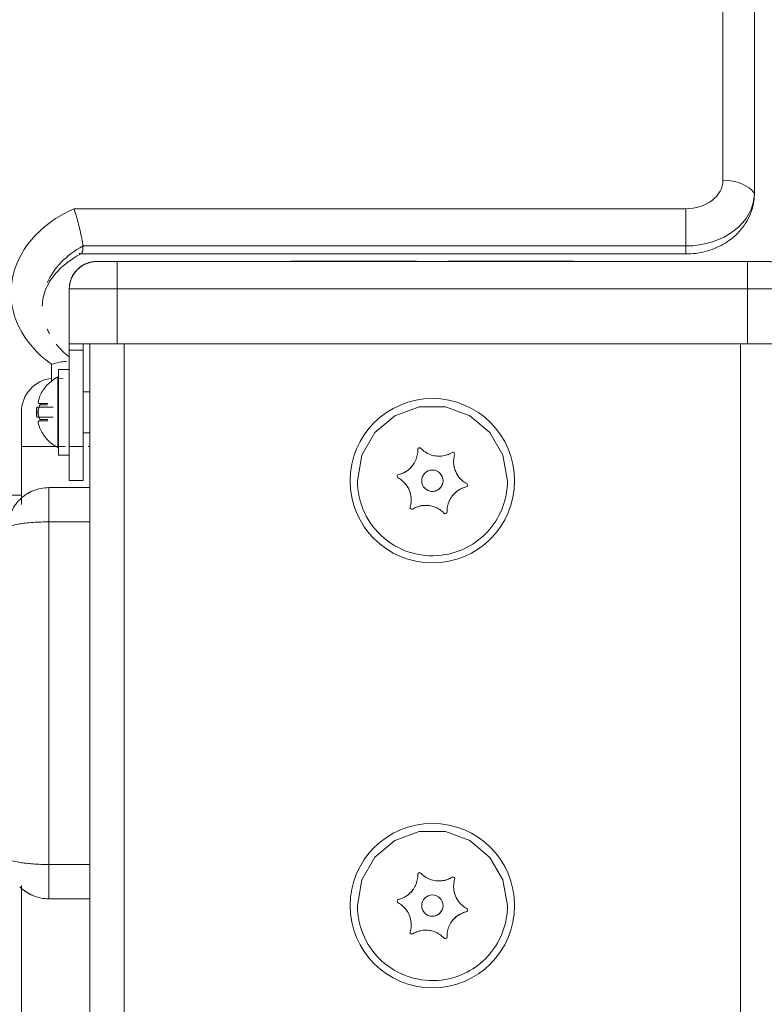
# Model space of a CAD drawing. Units: inches. Extents: x 13 to 10990, y 8 to 7771.
# Drawn here: x 6905 to 7013, y 4746 to 4889 of the extents above; entities that cross this region are included whole.
import ezdxf

# ---------------------------------------------------------------- set-up
doc = ezdxf.new("R2010")
doc.units = ezdxf.units.IN
doc.header["$MEASUREMENT"] = 0
doc.layers.add('7_dwg', color=7, linetype='Continuous', lineweight=9)

# ---------------------------------------------------------------- blocks, each defined once
blk = doc.blocks.new('7_dwg_chup1-667932-East')
at = {"lineweight": 9}
for p, q in [((-8615.37, 2170.04), (-8616.25, 2170.04)), ((-8616.25, 2170.04), (-8613.25, 2170.04)), ((-8521.25, 2170.04), (-8613.25, 2170.04)), ((-8613.25, 2170.04), (-8521.25, 2170.04)), ((-8613.25, 2166.04), (-8613.25, 2170.04)), ((-8586.04, 2170.09), (-8586.87, 2170.09)), ((-8586.87, 2170.09), (-8582.78, 2170.09)), ((-8582.91, 2170.09), (-8586.04, 2170.09)), ((-8583.39, 2170.09), (-8582.91, 2170.09)), ((-8577.47, 2170.09), (-8583.39, 2170.09)), ((-8582.91, 2170.09), (-8577.47, 2170.09)), ((-8576.28, 2170.09), (-8582.91, 2170.09)), ((-8582.78, 2170.09), (-8571.98, 2170.09)), ((-8573.55, 2170.09), (-8580.84, 2170.09)), ((-8574.58, 2170.09), (-8580.84, 2170.09)), ((-8580.84, 2170.09), (-8573.55, 2170.09)), ((-8573.32, 2170.09), (-8576.28, 2170.09)), ((-8572.82, 2170.09), (-8574.58, 2170.09)), ((-8573.55, 2170.09), (-8573.32, 2170.09)), ((-8569.67, 2170.09), (-8572.82, 2170.09)), ((-8571.98, 2170.09), (-8569.67, 2170.09)), ((-8521.25, 2170.04), (-8518.25, 2170.04)), ((-8521.25, 2166.04), (-8521.25, 2170.04)), ((-8518.25, 2170.04), (-8519.13, 2170.04)), ((-8620.25, 2166.04), (-8620.25, 2158.04)), ((-8620.25, 2166.04), (-8613.25, 2166.04)), ((-8620.25, 2158.04), (-8620.25, 2166.04)), ((-8613.25, 2166.04), (-8521.25, 2166.04)), ((-8613.25, 2158.04), (-8613.25, 2166.04)), ((-8521.25, 2166.04), (-8514.25, 2166.04)), ((-8521.25, 2158.04), (-8521.25, 2166.04)), ((-8514.25, 2158.04), (-8514.25, 2166.04)), ((-8514.25, 2158.04), (-8514.25, 2166.04)), ((-8620.25, 2158.04), (-8620.25, 2157.8)), ((-8620.25, 2157.11), (-8620.25, 2158.04)), ((-8620.25, 2158.04), (-8613.25, 2158.04)), ((-8620.25, 2143.04), (-8620.25, 2157.11)), ((-8620.25, 2157.11), (-8618.25, 2157.11)), ((-8618.25, 2157.11), (-8618.25, 2158.04)), ((-8618.25, 2158.04), (-8618.25, 2157.8)), ((-8618.25, 2143.04), (-8618.25, 2157.11)), ((-8613.25, 2158.04), (-8521.25, 2158.04)), ((-8521.25, 2158.04), (-8514.25, 2158.04)), ((-8618.25, 2143.04), (-8620.25, 2143.04)), ((-8620.25, 2143.04), (-8620.25, 2138.06)), ((-8618.25, 2138.06), (-8618.25, 2143.04)), ((-8620.25, 2138.06), (-8618.25, 2138.06))]:
    blk.add_line(p, q, dxfattribs=at)
at = {"lineweight": 9, "flags": 128}
for points in [[(-8618.92, 2169.02), (-8618.8, 2169.12), (-8618.67, 2169.22), (-8618.54, 2169.32), (-8618.41, 2169.41), (-8618.27, 2169.49), (-8618.13, 2169.57), (-8617.99, 2169.64), (-8617.85, 2169.71), (-8617.7, 2169.77), (-8617.55, 2169.82), (-8617.39, 2169.87), (-8617.24, 2169.92), (-8617.08, 2169.95), (-8616.93, 2169.98), (-8616.77, 2170.01), (-8616.61, 2170.03), (-8616.45, 2170.04), (-8616.29, 2170.04), (-8616.25, 2170.04)], [(-8616.25, 2170.04), (-8616.25, 2170.04), (-8616.24, 2170.04), (-8616.23, 2170.04), (-8616.21, 2170.04), (-8616.19, 2170.04), (-8616.16, 2170.04), (-8616.13, 2170.04), (-8616.1, 2170.04), (-8616.06, 2170.04), (-8616.01, 2170.04), (-8615.96, 2170.04), (-8615.91, 2170.04), (-8615.85, 2170.04), (-8615.79, 2170.04), (-8615.72, 2170.04), (-8615.65, 2170.04)], [(-8613.25, 2170.04), (-8613.37, 2170.04), (-8613.49, 2170.04), (-8613.61, 2170.04), (-8613.73, 2170.04), (-8613.84, 2170.04), (-8613.96, 2170.04), (-8614.08, 2170.04), (-8614.19, 2170.04), (-8614.3, 2170.04), (-8614.42, 2170.04), (-8614.53, 2170.04), (-8614.63, 2170.04), (-8614.74, 2170.04), (-8614.84, 2170.04), (-8614.94, 2170.04), (-8615.04, 2170.04), (-8615.13, 2170.04), (-8615.23, 2170.04), (-8615.31, 2170.04), (-8615.4, 2170.04), (-8615.48, 2170.04), (-8615.56, 2170.04), (-8615.63, 2170.04), (-8615.71, 2170.04), (-8615.77, 2170.04), (-8615.84, 2170.04), (-8615.89, 2170.04), (-8615.95, 2170.04), (-8616, 2170.04), (-8616.04, 2170.04), (-8616.09, 2170.04), (-8616.12, 2170.04), (-8616.15, 2170.04), (-8616.18, 2170.04), (-8616.2, 2170.04), (-8616.22, 2170.04), (-8616.24, 2170.04), (-8616.24, 2170.04), (-8616.25, 2170.04)], [(-8611.14, 2170.04), (-8611.01, 2170.04), (-8610.87, 2170.04), (-8610.74, 2170.04), (-8610.6, 2170.04), (-8610.46, 2170.04), (-8610.32, 2170.04), (-8610.17, 2170.04), (-8610.03, 2170.04), (-8609.88, 2170.04), (-8609.73, 2170.04), (-8609.59, 2170.04), (-8609.44, 2170.04), (-8609.29, 2170.04), (-8609.25, 2170.04)], [(-8587.88, 2170.05), (-8587.88, 2170.05), (-8587.87, 2170.06), (-8587.86, 2170.06), (-8587.86, 2170.06), (-8587.85, 2170.07), (-8587.84, 2170.07), (-8587.84, 2170.08), (-8587.83, 2170.08), (-8587.82, 2170.08), (-8587.82, 2170.08), (-8587.81, 2170.09), (-8587.8, 2170.09), (-8587.8, 2170.09), (-8587.79, 2170.09), (-8587.78, 2170.09), (-8587.77, 2170.09), (-8587.77, 2170.09), (-8587.76, 2170.09), (-8587.76, 2170.09)], [(-8586.87, 2170.09), (-8587.01, 2170.09), (-8587.15, 2170.09), (-8587.27, 2170.09), (-8587.37, 2170.09), (-8587.47, 2170.09), (-8587.55, 2170.09), (-8587.62, 2170.09), (-8587.67, 2170.09), (-8587.71, 2170.09), (-8587.74, 2170.09), (-8587.75, 2170.09), (-8587.76, 2170.09)], [(-8587.76, 2170.09), (-8587.75, 2170.09), (-8587.73, 2170.09), (-8587.7, 2170.09), (-8587.65, 2170.09), (-8587.59, 2170.09), (-8587.51, 2170.09), (-8587.42, 2170.09), (-8587.32, 2170.09), (-8587.21, 2170.09), (-8587.08, 2170.09), (-8586.95, 2170.09), (-8586.79, 2170.09), (-8586.63, 2170.09), (-8586.46, 2170.09), (-8586.27, 2170.09), (-8586.07, 2170.09), (-8586.04, 2170.09)], [(-8582.78, 2170.09), (-8583.25, 2170.09), (-8583.7, 2170.09), (-8584.13, 2170.09), (-8584.56, 2170.09), (-8584.96, 2170.09), (-8585.35, 2170.09), (-8585.73, 2170.09), (-8586.09, 2170.09), (-8586.42, 2170.09), (-8586.74, 2170.09), (-8586.87, 2170.09)], [(-8586.04, 2170.09), (-8585.83, 2170.09), (-8585.6, 2170.09), (-8585.37, 2170.09), (-8585.12, 2170.09), (-8584.87, 2170.09), (-8584.61, 2170.09), (-8584.34, 2170.09), (-8584.06, 2170.09), (-8583.78, 2170.09), (-8583.49, 2170.09), (-8583.2, 2170.09), (-8582.91, 2170.09)], [(-8582.91, 2170.09), (-8582.54, 2170.09), (-8582.17, 2170.09), (-8581.79, 2170.09), (-8581.41, 2170.09), (-8581.02, 2170.09), (-8580.64, 2170.09), (-8580.25, 2170.09), (-8579.86, 2170.09), (-8579.47, 2170.09), (-8579.08, 2170.09), (-8578.7, 2170.09), (-8578.31, 2170.09), (-8577.93, 2170.09), (-8577.55, 2170.09), (-8577.17, 2170.09), (-8576.8, 2170.09), (-8576.43, 2170.09), (-8576.28, 2170.09)], [(-8571.98, 2170.09), (-8572.18, 2170.09), (-8572.39, 2170.09), (-8572.61, 2170.09), (-8572.84, 2170.09), (-8573.07, 2170.09), (-8573.32, 2170.09), (-8573.58, 2170.09), (-8573.84, 2170.09), (-8574.11, 2170.09), (-8574.39, 2170.09), (-8574.67, 2170.09), (-8574.97, 2170.09), (-8575.26, 2170.09), (-8575.57, 2170.09), (-8575.88, 2170.09), (-8576.19, 2170.09), (-8576.51, 2170.09), (-8576.83, 2170.09), (-8577.15, 2170.09), (-8577.47, 2170.09), (-8577.8, 2170.09), (-8578.13, 2170.09), (-8578.46, 2170.09), (-8578.79, 2170.09), (-8579.12, 2170.09), (-8579.45, 2170.09), (-8579.78, 2170.09), (-8580.11, 2170.09), (-8580.43, 2170.09), (-8580.75, 2170.09), (-8581.07, 2170.09), (-8581.38, 2170.09), (-8581.69, 2170.09), (-8582, 2170.09), (-8582.3, 2170.09), (-8582.59, 2170.09), (-8582.78, 2170.09)], [(-8576.28, 2170.09), (-8576.03, 2170.09), (-8575.79, 2170.09), (-8575.55, 2170.09), (-8575.32, 2170.09), (-8575.09, 2170.09), (-8574.87, 2170.09), (-8574.65, 2170.09), (-8574.44, 2170.09), (-8574.24, 2170.09), (-8574.04, 2170.09), (-8573.85, 2170.09), (-8573.67, 2170.09), (-8573.5, 2170.09), (-8573.33, 2170.09), (-8573.32, 2170.09)], [(-8573.12, 2170.09), (-8573.13, 2170.09), (-8573.13, 2170.09), (-8573.14, 2170.09), (-8573.14, 2170.09), (-8573.15, 2170.09), (-8573.17, 2170.09), (-8573.18, 2170.09), (-8573.2, 2170.09), (-8573.22, 2170.09), (-8573.24, 2170.09), (-8573.26, 2170.09), (-8573.29, 2170.09), (-8573.32, 2170.09), (-8573.35, 2170.09), (-8573.38, 2170.09), (-8573.41, 2170.09), (-8573.45, 2170.09), (-8573.49, 2170.09), (-8573.53, 2170.09), (-8573.55, 2170.09)], [(-8573.32, 2170.09), (-8573.29, 2170.09), (-8573.26, 2170.09), (-8573.24, 2170.09), (-8573.22, 2170.09), (-8573.2, 2170.09), (-8573.18, 2170.09), (-8573.17, 2170.09), (-8573.15, 2170.09), (-8573.14, 2170.09), (-8573.14, 2170.09), (-8573.13, 2170.09), (-8573.13, 2170.09)], [(-8573.12, 2170.09), (-8573.12, 2170.09), (-8573.11, 2170.09), (-8573.1, 2170.09), (-8573.1, 2170.09), (-8573.09, 2170.09), (-8573.08, 2170.09), (-8573.07, 2170.09), (-8573.07, 2170.08), (-8573.06, 2170.08), (-8573.05, 2170.08), (-8573.05, 2170.08), (-8573.04, 2170.07), (-8573.03, 2170.07), (-8573.03, 2170.07), (-8573.02, 2170.06), (-8573.01, 2170.06), (-8573.01, 2170.05), (-8573, 2170.05)], [(-8572.82, 2170.09), (-8572.77, 2170.09), (-8572.71, 2170.09), (-8572.66, 2170.09), (-8572.6, 2170.09), (-8572.54, 2170.09), (-8572.48, 2170.09), (-8572.42, 2170.09), (-8572.36, 2170.09), (-8572.29, 2170.09), (-8572.22, 2170.09), (-8572.16, 2170.09), (-8572.09, 2170.09), (-8572.02, 2170.09), (-8571.95, 2170.09), (-8571.88, 2170.09), (-8571.81, 2170.09), (-8571.73, 2170.09), (-8571.66, 2170.09), (-8571.59, 2170.09), (-8571.52, 2170.09), (-8571.44, 2170.09), (-8571.37, 2170.09), (-8571.3, 2170.09), (-8571.23, 2170.09), (-8571.15, 2170.09), (-8571.08, 2170.09), (-8571.01, 2170.09), (-8570.94, 2170.09), (-8570.87, 2170.09), (-8570.8, 2170.09), (-8570.74, 2170.09), (-8570.67, 2170.09), (-8570.61, 2170.09), (-8570.54, 2170.09), (-8570.48, 2170.09), (-8570.42, 2170.09), (-8570.36, 2170.09), (-8570.31, 2170.09), (-8570.25, 2170.09), (-8570.2, 2170.09), (-8570.15, 2170.09), (-8570.1, 2170.09), (-8570.06, 2170.09), (-8570.01, 2170.09), (-8569.97, 2170.09), (-8569.93, 2170.09), (-8569.9, 2170.09), (-8569.86, 2170.09), (-8569.83, 2170.09), (-8569.8, 2170.09), (-8569.78, 2170.09), (-8569.75, 2170.09), (-8569.73, 2170.09), (-8569.71, 2170.09), (-8569.7, 2170.09), (-8569.69, 2170.09), (-8569.68, 2170.09), (-8569.67, 2170.09), (-8569.67, 2170.09)], [(-8569.67, 2170.09), (-8569.74, 2170.09), (-8569.83, 2170.09), (-8569.93, 2170.09), (-8570.05, 2170.09), (-8570.19, 2170.09), (-8570.35, 2170.09), (-8570.53, 2170.09), (-8570.73, 2170.09), (-8570.94, 2170.09), (-8571.17, 2170.09), (-8571.41, 2170.09), (-8571.68, 2170.09), (-8571.95, 2170.09), (-8571.98, 2170.09)], [(-8569.67, 2170.09), (-8569.66, 2170.09), (-8569.65, 2170.09), (-8569.65, 2170.09), (-8569.64, 2170.09), (-8569.63, 2170.09), (-8569.62, 2170.09), (-8569.62, 2170.09), (-8569.61, 2170.08), (-8569.6, 2170.08), (-8569.6, 2170.08), (-8569.59, 2170.08), (-8569.58, 2170.07), (-8569.58, 2170.07), (-8569.57, 2170.07), (-8569.56, 2170.06), (-8569.56, 2170.06), (-8569.55, 2170.05), (-8569.54, 2170.05)], [(-8569.67, 2170.09), (-8569.67, 2170.09), (-8569.67, 2170.09)], [(-8525.25, 2170.04), (-8525.1, 2170.04), (-8524.95, 2170.04), (-8524.8, 2170.04), (-8524.65, 2170.04), (-8524.51, 2170.04), (-8524.36, 2170.04), (-8524.22, 2170.04), (-8524.07, 2170.04), (-8523.93, 2170.04), (-8523.79, 2170.04), (-8523.66, 2170.04), (-8523.52, 2170.04), (-8523.39, 2170.04)], [(-8518.25, 2170.04), (-8518.25, 2170.04), (-8518.26, 2170.04), (-8518.27, 2170.04), (-8518.29, 2170.04), (-8518.31, 2170.04), (-8518.33, 2170.04), (-8518.36, 2170.04), (-8518.4, 2170.04), (-8518.44, 2170.04), (-8518.48, 2170.04), (-8518.53, 2170.04), (-8518.59, 2170.04), (-8518.64, 2170.04), (-8518.71, 2170.04), (-8518.77, 2170.04), (-8518.84, 2170.04), (-8518.92, 2170.04), (-8518.99, 2170.04), (-8519.07, 2170.04), (-8519.16, 2170.04), (-8519.25, 2170.04), (-8519.34, 2170.04), (-8519.43, 2170.04), (-8519.53, 2170.04), (-8519.63, 2170.04), (-8519.73, 2170.04), (-8519.83, 2170.04), (-8519.94, 2170.04), (-8520.05, 2170.04), (-8520.16, 2170.04), (-8520.27, 2170.04), (-8520.39, 2170.04), (-8520.5, 2170.04), (-8520.62, 2170.04), (-8520.74, 2170.04), (-8520.86, 2170.04), (-8520.98, 2170.04), (-8521.1, 2170.04), (-8521.22, 2170.04), (-8521.25, 2170.04)], [(-8518.86, 2170.04), (-8518.79, 2170.04), (-8518.72, 2170.04), (-8518.66, 2170.04), (-8518.6, 2170.04), (-8518.55, 2170.04), (-8518.5, 2170.04), (-8518.45, 2170.04), (-8518.41, 2170.04), (-8518.37, 2170.04), (-8518.34, 2170.04), (-8518.31, 2170.04), (-8518.29, 2170.04), (-8518.27, 2170.04), (-8518.26, 2170.04), (-8518.25, 2170.04), (-8518.25, 2170.04)], [(-8518.25, 2170.04), (-8518.09, 2170.04), (-8517.93, 2170.03), (-8517.77, 2170.01), (-8517.61, 2169.99), (-8517.45, 2169.96), (-8517.3, 2169.93), (-8517.14, 2169.89), (-8516.99, 2169.84), (-8516.84, 2169.79), (-8516.69, 2169.73), (-8516.54, 2169.66), (-8516.4, 2169.59), (-8516.26, 2169.51), (-8516.12, 2169.43), (-8515.99, 2169.34), (-8515.86, 2169.25), (-8515.73, 2169.15), (-8515.61, 2169.05)], [(-8620.24, 2166.36), (-8620.22, 2166.52), (-8620.2, 2166.68), (-8620.17, 2166.84), (-8620.13, 2166.99), (-8620.09, 2167.15), (-8620.04, 2167.3), (-8619.99, 2167.45), (-8619.93, 2167.6), (-8619.87, 2167.75), (-8619.8, 2167.89), (-8619.72, 2168.03), (-8619.64, 2168.17), (-8619.55, 2168.3), (-8619.46, 2168.43), (-8619.36, 2168.56), (-8619.26, 2168.68)], [(-8515.16, 2168.59), (-8515.07, 2168.46), (-8514.97, 2168.34), (-8514.88, 2168.2), (-8514.8, 2168.07), (-8514.72, 2167.93), (-8514.65, 2167.78), (-8514.58, 2167.64), (-8514.52, 2167.49), (-8514.46, 2167.34), (-8514.42, 2167.19), (-8514.37, 2167.03), (-8514.34, 2166.88), (-8514.31, 2166.72), (-8514.28, 2166.56), (-8514.26, 2166.4)]]:
    blk.add_lwpolyline(points, dxfattribs=at)
at = {"lineweight": 9}
for centre, start, end in [((-8616.25, 2166.04), 90, 180), ((-8616.25, 2166.04), 90, 135), ((-8518.25, 2166.04), 45, 90), ((-8518.25, 2166.04), 0, 90)]:
    blk.add_arc(centre, 4, start, end, dxfattribs=at)
blk.add_ellipse((-8573.55, 2169.91), major_axis=(0, 0.187), ratio=0.708396, start_param=5.497787, end_param=6.283185, dxfattribs=at)
for points in [[(-8586.87, 2170.09), (-8586.91, 2170.09), (-8586.95, 2170.07), (-8586.98, 2170.04)], [(-8586.04, 2170.09), (-8586.08, 2170.09), (-8586.12, 2170.07), (-8586.15, 2170.04)], [(-8583.28, 2170.04), (-8583.31, 2170.07), (-8583.35, 2170.09), (-8583.39, 2170.09)], [(-8582.91, 2170.09), (-8582.93, 2170.09), (-8582.94, 2170.07), (-8582.96, 2170.04)], [(-8582.91, 2170.09), (-8582.9, 2170.09), (-8582.9, 2170.09), (-8582.9, 2170.08)], [(-8582.78, 2170.09), (-8582.81, 2170.09), (-8582.83, 2170.07), (-8582.85, 2170.04)], [(-8580.65, 2170.05), (-8580.71, 2170.08), (-8580.77, 2170.09), (-8580.84, 2170.09)], [(-8577.47, 2170.09), (-8577.53, 2170.09), (-8577.59, 2170.08), (-8577.64, 2170.05)], [(-8576.28, 2170.09), (-8576.27, 2170.09), (-8576.25, 2170.07), (-8576.24, 2170.04)], [(-8574.58, 2170.09), (-8574.62, 2170.09), (-8574.66, 2170.07), (-8574.69, 2170.04)], [(-8573.32, 2170.09), (-8573.28, 2170.09), (-8573.24, 2170.07), (-8573.21, 2170.04)], [(-8572.82, 2170.09), (-8572.86, 2170.09), (-8572.9, 2170.07), (-8572.93, 2170.04)], [(-8571.98, 2170.09), (-8571.94, 2170.09), (-8571.9, 2170.07), (-8571.88, 2170.04)], [(-8569.67, 2170.09), (-8569.62, 2170.09), (-8569.58, 2170.07), (-8569.54, 2170.04)]]:
    blk.add_open_spline(points, degree=3, dxfattribs=at)
blk = doc.blocks.new('7_dwg_chup1-V8-East')
at = {"lineweight": 9}
for p, q in [((-8615.37, 2170.04), (-8616.25, 2170.04)), ((-8616.25, 2170.04), (-8615.37, 2170.04)), ((-8562.51, 2170.09), (-8564.82, 2170.09)), ((-8564.82, 2170.09), (-8561.68, 2170.09)), ((-8551.71, 2170.09), (-8562.51, 2170.09)), ((-8561.68, 2170.09), (-8559.92, 2170.09)), ((-8560.95, 2170.09), (-8561.18, 2170.09)), ((-8561.18, 2170.09), (-8558.21, 2170.09)), ((-8560.95, 2170.09), (-8553.66, 2170.09)), ((-8553.66, 2170.09), (-8560.95, 2170.09)), ((-8559.92, 2170.09), (-8553.66, 2170.09)), ((-8558.21, 2170.09), (-8551.59, 2170.09)), ((-8551.59, 2170.09), (-8557.02, 2170.09)), ((-8557.02, 2170.09), (-8551.11, 2170.09)), ((-8547.63, 2170.09), (-8551.71, 2170.09)), ((-8551.11, 2170.09), (-8551.59, 2170.09)), ((-8551.59, 2170.09), (-8548.45, 2170.09)), ((-8548.45, 2170.09), (-8547.63, 2170.09)), ((-8519.13, 2170.04), (-8518.25, 2170.04)), ((-8518.25, 2170.04), (-8519.13, 2170.04)), ((-8516.25, 2157.11), (-8516.25, 2158.04)), ((-8516.25, 2158.04), (-8516.25, 2157.8)), ((-8514.25, 2157.11), (-8516.25, 2157.11)), ((-8516.25, 2147.13), (-8516.25, 2157.11)), ((-8514.25, 2158.04), (-8514.25, 2157.8)), ((-8514.25, 2157.11), (-8514.25, 2158.04)), ((-8514.25, 2147.13), (-8514.25, 2157.11))]:
    blk.add_line(p, q, dxfattribs=at)
at = {"lineweight": 9, "flags": 128}
for points in [[(-8616.25, 2170.04), (-8616.41, 2170.04), (-8616.57, 2170.03), (-8616.73, 2170.01), (-8616.89, 2169.99), (-8617.04, 2169.96), (-8617.2, 2169.93), (-8617.35, 2169.89), (-8617.51, 2169.84), (-8617.66, 2169.79), (-8617.81, 2169.73), (-8617.95, 2169.66), (-8618.1, 2169.59), (-8618.24, 2169.51), (-8618.37, 2169.43), (-8618.51, 2169.34), (-8618.64, 2169.25), (-8618.76, 2169.15), (-8618.89, 2169.05)], [(-8615.63, 2170.04), (-8615.71, 2170.04), (-8615.77, 2170.04), (-8615.84, 2170.04), (-8615.89, 2170.04), (-8615.95, 2170.04), (-8616, 2170.04), (-8616.04, 2170.04), (-8616.09, 2170.04), (-8616.12, 2170.04), (-8616.15, 2170.04), (-8616.18, 2170.04), (-8616.2, 2170.04), (-8616.22, 2170.04), (-8616.24, 2170.04), (-8616.24, 2170.04), (-8616.25, 2170.04)], [(-8616.25, 2170.04), (-8616.25, 2170.04), (-8616.24, 2170.04), (-8616.23, 2170.04), (-8616.21, 2170.04), (-8616.19, 2170.04), (-8616.16, 2170.04), (-8616.13, 2170.04), (-8616.1, 2170.04), (-8616.06, 2170.04), (-8616.01, 2170.04), (-8615.96, 2170.04), (-8615.91, 2170.04), (-8615.85, 2170.04), (-8615.79, 2170.04), (-8615.72, 2170.04), (-8615.65, 2170.04)], [(-8564.83, 2170.09), (-8564.83, 2170.09), (-8564.84, 2170.09), (-8564.85, 2170.09), (-8564.86, 2170.09), (-8564.86, 2170.09), (-8564.87, 2170.09), (-8564.88, 2170.09), (-8564.89, 2170.08), (-8564.89, 2170.08), (-8564.9, 2170.08), (-8564.91, 2170.08), (-8564.91, 2170.07), (-8564.92, 2170.07), (-8564.93, 2170.07), (-8564.93, 2170.06), (-8564.94, 2170.06), (-8564.95, 2170.05), (-8564.95, 2170.05)], [(-8561.68, 2170.09), (-8561.73, 2170.09), (-8561.78, 2170.09), (-8561.84, 2170.09), (-8561.9, 2170.09), (-8561.95, 2170.09), (-8562.01, 2170.09), (-8562.08, 2170.09), (-8562.14, 2170.09), (-8562.21, 2170.09), (-8562.27, 2170.09), (-8562.34, 2170.09), (-8562.41, 2170.09), (-8562.48, 2170.09), (-8562.55, 2170.09), (-8562.62, 2170.09), (-8562.69, 2170.09), (-8562.76, 2170.09), (-8562.83, 2170.09), (-8562.91, 2170.09), (-8562.98, 2170.09), (-8563.05, 2170.09), (-8563.12, 2170.09), (-8563.2, 2170.09), (-8563.27, 2170.09), (-8563.34, 2170.09), (-8563.41, 2170.09), (-8563.48, 2170.09), (-8563.55, 2170.09), (-8563.62, 2170.09), (-8563.69, 2170.09), (-8563.76, 2170.09), (-8563.82, 2170.09), (-8563.89, 2170.09), (-8563.95, 2170.09), (-8564.01, 2170.09), (-8564.07, 2170.09), (-8564.13, 2170.09), (-8564.19, 2170.09), (-8564.24, 2170.09), (-8564.29, 2170.09), (-8564.34, 2170.09), (-8564.39, 2170.09), (-8564.44, 2170.09), (-8564.48, 2170.09), (-8564.52, 2170.09), (-8564.56, 2170.09), (-8564.6, 2170.09), (-8564.63, 2170.09), (-8564.67, 2170.09), (-8564.69, 2170.09), (-8564.72, 2170.09), (-8564.74, 2170.09), (-8564.76, 2170.09), (-8564.78, 2170.09), (-8564.8, 2170.09), (-8564.81, 2170.09), (-8564.82, 2170.09), (-8564.82, 2170.09), (-8564.83, 2170.09)], [(-8564.83, 2170.09), (-8564.83, 2170.09), (-8564.82, 2170.09)], [(-8564.82, 2170.09), (-8564.76, 2170.09), (-8564.67, 2170.09), (-8564.57, 2170.09), (-8564.44, 2170.09), (-8564.3, 2170.09), (-8564.14, 2170.09), (-8563.96, 2170.09), (-8563.77, 2170.09), (-8563.56, 2170.09), (-8563.33, 2170.09), (-8563.08, 2170.09), (-8562.82, 2170.09), (-8562.54, 2170.09), (-8562.51, 2170.09)], [(-8562.51, 2170.09), (-8562.32, 2170.09), (-8562.11, 2170.09), (-8561.89, 2170.09), (-8561.66, 2170.09), (-8561.42, 2170.09), (-8561.18, 2170.09), (-8560.92, 2170.09), (-8560.66, 2170.09), (-8560.38, 2170.09), (-8560.11, 2170.09), (-8559.82, 2170.09), (-8559.53, 2170.09), (-8559.23, 2170.09), (-8558.93, 2170.09), (-8558.62, 2170.09), (-8558.31, 2170.09), (-8557.99, 2170.09), (-8557.67, 2170.09), (-8557.35, 2170.09), (-8557.02, 2170.09), (-8556.69, 2170.09), (-8556.36, 2170.09), (-8556.03, 2170.09), (-8555.7, 2170.09), (-8555.37, 2170.09), (-8555.04, 2170.09), (-8554.72, 2170.09), (-8554.39, 2170.09), (-8554.07, 2170.09), (-8553.74, 2170.09), (-8553.43, 2170.09), (-8553.11, 2170.09), (-8552.8, 2170.09), (-8552.5, 2170.09), (-8552.2, 2170.09), (-8551.9, 2170.09), (-8551.71, 2170.09)], [(-8561.37, 2170.09), (-8561.38, 2170.09), (-8561.39, 2170.09), (-8561.39, 2170.09), (-8561.4, 2170.09), (-8561.41, 2170.09), (-8561.42, 2170.09), (-8561.42, 2170.09), (-8561.43, 2170.08), (-8561.44, 2170.08), (-8561.44, 2170.08), (-8561.45, 2170.08), (-8561.46, 2170.07), (-8561.46, 2170.07), (-8561.47, 2170.07), (-8561.48, 2170.06), (-8561.48, 2170.06), (-8561.49, 2170.05), (-8561.49, 2170.05)], [(-8561.18, 2170.09), (-8561.21, 2170.09), (-8561.23, 2170.09), (-8561.26, 2170.09), (-8561.28, 2170.09), (-8561.3, 2170.09), (-8561.31, 2170.09), (-8561.33, 2170.09), (-8561.34, 2170.09), (-8561.35, 2170.09), (-8561.36, 2170.09), (-8561.37, 2170.09), (-8561.37, 2170.09)], [(-8561.37, 2170.09), (-8561.37, 2170.09), (-8561.37, 2170.09), (-8561.36, 2170.09), (-8561.35, 2170.09), (-8561.34, 2170.09), (-8561.33, 2170.09), (-8561.31, 2170.09), (-8561.3, 2170.09), (-8561.28, 2170.09), (-8561.26, 2170.09), (-8561.23, 2170.09), (-8561.21, 2170.09), (-8561.18, 2170.09), (-8561.15, 2170.09), (-8561.12, 2170.09), (-8561.08, 2170.09), (-8561.05, 2170.09), (-8561.01, 2170.09), (-8560.97, 2170.09), (-8560.95, 2170.09)], [(-8558.21, 2170.09), (-8558.46, 2170.09), (-8558.7, 2170.09), (-8558.94, 2170.09), (-8559.18, 2170.09), (-8559.41, 2170.09), (-8559.63, 2170.09), (-8559.85, 2170.09), (-8560.06, 2170.09), (-8560.26, 2170.09), (-8560.46, 2170.09), (-8560.65, 2170.09), (-8560.83, 2170.09), (-8561, 2170.09), (-8561.16, 2170.09), (-8561.18, 2170.09)], [(-8551.59, 2170.09), (-8551.95, 2170.09), (-8552.33, 2170.09), (-8552.71, 2170.09), (-8553.09, 2170.09), (-8553.47, 2170.09), (-8553.86, 2170.09), (-8554.25, 2170.09), (-8554.64, 2170.09), (-8555.02, 2170.09), (-8555.41, 2170.09), (-8555.8, 2170.09), (-8556.19, 2170.09), (-8556.57, 2170.09), (-8556.95, 2170.09), (-8557.33, 2170.09), (-8557.7, 2170.09), (-8558.07, 2170.09), (-8558.21, 2170.09)], [(-8551.71, 2170.09), (-8551.25, 2170.09), (-8550.8, 2170.09), (-8550.36, 2170.09), (-8549.94, 2170.09), (-8549.53, 2170.09), (-8549.14, 2170.09), (-8548.77, 2170.09), (-8548.41, 2170.09), (-8548.07, 2170.09), (-8547.75, 2170.09), (-8547.63, 2170.09)], [(-8548.45, 2170.09), (-8548.67, 2170.09), (-8548.89, 2170.09), (-8549.13, 2170.09), (-8549.37, 2170.09), (-8549.63, 2170.09), (-8549.89, 2170.09), (-8550.16, 2170.09), (-8550.43, 2170.09), (-8550.71, 2170.09), (-8551, 2170.09), (-8551.3, 2170.09), (-8551.59, 2170.09)], [(-8546.74, 2170.09), (-8546.75, 2170.09), (-8546.77, 2170.09), (-8546.8, 2170.09), (-8546.85, 2170.09), (-8546.91, 2170.09), (-8546.98, 2170.09), (-8547.07, 2170.09), (-8547.17, 2170.09), (-8547.29, 2170.09), (-8547.41, 2170.09), (-8547.55, 2170.09), (-8547.7, 2170.09), (-8547.87, 2170.09), (-8548.04, 2170.09), (-8548.23, 2170.09), (-8548.43, 2170.09), (-8548.45, 2170.09)], [(-8547.63, 2170.09), (-8547.48, 2170.09), (-8547.35, 2170.09), (-8547.23, 2170.09), (-8547.12, 2170.09), (-8547.03, 2170.09), (-8546.95, 2170.09), (-8546.88, 2170.09), (-8546.82, 2170.09), (-8546.78, 2170.09), (-8546.76, 2170.09), (-8546.74, 2170.09), (-8546.74, 2170.09)], [(-8546.61, 2170.05), (-8546.62, 2170.05), (-8546.63, 2170.06), (-8546.63, 2170.06), (-8546.64, 2170.06), (-8546.64, 2170.07), (-8546.65, 2170.07), (-8546.66, 2170.08), (-8546.66, 2170.08), (-8546.67, 2170.08), (-8546.68, 2170.08), (-8546.69, 2170.09), (-8546.69, 2170.09), (-8546.7, 2170.09), (-8546.71, 2170.09), (-8546.71, 2170.09), (-8546.72, 2170.09), (-8546.73, 2170.09), (-8546.74, 2170.09), (-8546.74, 2170.09)], [(-8518.86, 2170.04), (-8518.79, 2170.04), (-8518.72, 2170.04), (-8518.66, 2170.04), (-8518.6, 2170.04), (-8518.55, 2170.04), (-8518.5, 2170.04), (-8518.45, 2170.04), (-8518.41, 2170.04), (-8518.37, 2170.04), (-8518.34, 2170.04), (-8518.31, 2170.04), (-8518.29, 2170.04), (-8518.27, 2170.04), (-8518.26, 2170.04), (-8518.25, 2170.04), (-8518.25, 2170.04)], [(-8518.25, 2170.04), (-8518.25, 2170.04), (-8518.26, 2170.04), (-8518.27, 2170.04), (-8518.29, 2170.04), (-8518.31, 2170.04), (-8518.33, 2170.04), (-8518.36, 2170.04), (-8518.4, 2170.04), (-8518.44, 2170.04), (-8518.48, 2170.04), (-8518.53, 2170.04), (-8518.59, 2170.04), (-8518.64, 2170.04), (-8518.71, 2170.04), (-8518.77, 2170.04), (-8518.84, 2170.04)], [(-8515.58, 2169.02), (-8515.7, 2169.12), (-8515.82, 2169.22), (-8515.95, 2169.32), (-8516.09, 2169.41), (-8516.22, 2169.49), (-8516.36, 2169.57), (-8516.51, 2169.64), (-8516.65, 2169.71), (-8516.8, 2169.77), (-8516.95, 2169.82), (-8517.1, 2169.87), (-8517.26, 2169.92), (-8517.41, 2169.95), (-8517.57, 2169.98), (-8517.73, 2170.01), (-8517.89, 2170.03), (-8518.04, 2170.04), (-8518.2, 2170.04), (-8518.25, 2170.04)], [(-8619.33, 2168.59), (-8619.43, 2168.46), (-8619.52, 2168.34), (-8619.61, 2168.2), (-8619.7, 2168.07), (-8619.78, 2167.93), (-8619.85, 2167.78), (-8619.92, 2167.64), (-8619.98, 2167.49), (-8620.03, 2167.34), (-8620.08, 2167.19), (-8620.12, 2167.03), (-8620.16, 2166.88), (-8620.19, 2166.72), (-8620.21, 2166.56), (-8620.23, 2166.4)], [(-8514.26, 2166.36), (-8514.28, 2166.52), (-8514.3, 2166.68), (-8514.33, 2166.84), (-8514.36, 2166.99), (-8514.4, 2167.15), (-8514.45, 2167.3), (-8514.5, 2167.45), (-8514.56, 2167.6), (-8514.63, 2167.75), (-8514.7, 2167.89), (-8514.78, 2168.03), (-8514.86, 2168.17), (-8514.95, 2168.3), (-8515.04, 2168.43), (-8515.14, 2168.56), (-8515.24, 2168.68)]]:
    blk.add_lwpolyline(points, dxfattribs=at)
at = {"lineweight": 9}
for centre, start, end in [((-8616.25, 2166.04), 90, 135), ((-8616.25, 2166.04), 90, 135), ((-8518.25, 2166.04), 45, 90), ((-8518.25, 2166.04), 45, 90)]:
    blk.add_arc(centre, 4, start, end, dxfattribs=at)
blk.add_ellipse((-8560.95, 2169.91), major_axis=(0, 0.187), ratio=0.708396, start_param=0, end_param=0.785398, dxfattribs=at)
for points in [[(-8564.82, 2170.09), (-8564.87, 2170.09), (-8564.92, 2170.07), (-8564.95, 2170.04)], [(-8562.51, 2170.09), (-8562.55, 2170.09), (-8562.59, 2170.07), (-8562.62, 2170.04)], [(-8561.68, 2170.09), (-8561.64, 2170.09), (-8561.6, 2170.07), (-8561.56, 2170.04)], [(-8561.18, 2170.09), (-8561.22, 2170.09), (-8561.26, 2170.07), (-8561.29, 2170.04)], [(-8559.92, 2170.09), (-8559.88, 2170.09), (-8559.84, 2170.07), (-8559.81, 2170.04)], [(-8558.21, 2170.09), (-8558.23, 2170.09), (-8558.25, 2170.07), (-8558.26, 2170.04)], [(-8557.02, 2170.09), (-8556.96, 2170.09), (-8556.9, 2170.08), (-8556.85, 2170.05)], [(-8553.84, 2170.05), (-8553.79, 2170.08), (-8553.73, 2170.09), (-8553.66, 2170.09)], [(-8551.71, 2170.09), (-8551.69, 2170.09), (-8551.66, 2170.07), (-8551.65, 2170.04)], [(-8551.59, 2170.09), (-8551.59, 2170.09), (-8551.59, 2170.09), (-8551.59, 2170.08)], [(-8551.59, 2170.09), (-8551.57, 2170.09), (-8551.55, 2170.07), (-8551.54, 2170.04)], [(-8551.22, 2170.04), (-8551.19, 2170.07), (-8551.15, 2170.09), (-8551.11, 2170.09)], [(-8548.45, 2170.09), (-8548.41, 2170.09), (-8548.38, 2170.07), (-8548.35, 2170.04)], [(-8547.63, 2170.09), (-8547.59, 2170.09), (-8547.55, 2170.07), (-8547.52, 2170.04)]]:
    blk.add_open_spline(points, degree=3, dxfattribs=at)
blk = doc.blocks.new('7_dwg-667929-East')
at = {"lineweight": 9}
for p, q in [((-8524.83, 2181.9), (-8524.83, 2410.18)), ((-8520.25, 2179.97), (-8520.25, 2408.25)), ((-8619.59, 2177.75), (-8530.25, 2177.75)), ((-8530.25, 2172.31), (-8530.25, 2177.75)), ((-8530.25, 2172.31), (-8618.25, 2172.31)), ((-8530.25, 2171.16), (-8530.25, 2172.31)), ((-8618.61, 2171.14), (-8530.25, 2171.14)), ((-8617.25, 2158.04), (-8617.25, 1455.54)), ((-8617.25, 2158.04), (-8617.25, 1455.54)), ((-8612.25, 2158.04), (-8612.25, 1455.54)), ((-8522.25, 2158.04), (-8522.25, -42.06)), ((-8622.83, 2152.46), (-8622.83, 2155.03)), ((-8620.25, 2154.29), (-8621.85, 2154.29)), ((-8621.85, 2151.17), (-8621.85, 2154.29)), ((-8621.85, 2154.29), (-8621.85, 2141.79)), ((-8617.24, 2151.04), (-8618.25, 2151.04)), ((-8622.59, 2148.78), (-8625, 2148.78)), ((-8625, 2148.32), (-8625, 2148.78)), ((-8625, 2147.31), (-8625, 2148.78)), ((-8624.65, 2149.3), (-8623.39, 2149.3)), ((-8623.42, 2149.12), (-8624.55, 2149.12)), ((-8624.55, 2149.12), (-8623.42, 2149.12)), ((-8627.25, 2143.04), (-8627.25, 2148.04)), ((-8625, 2147.31), (-8625, 2147.76)), ((-8625, 2147.31), (-8622.59, 2147.31)), ((-8623.41, 2146.96), (-8624.55, 2146.96)), ((-8624.55, 2146.96), (-8623.41, 2146.96)), ((-8623.39, 2146.78), (-8624.65, 2146.78)), ((-8621.85, 2141.79), (-8621.85, 2144.92)), ((-8618.25, 2145.04), (-8617.23, 2145.04)), ((-8627.25, 2143.04), (-8627.25, 2134.58)), ((-8627.25, 2134.58), (-8627.25, 2143.04)), ((-8620.88, 2143.04), (-8627.25, 2143.04)), ((-8617.25, 2143.04), (-8617.49, 2143.04)), ((-8621.85, 2141.79), (-8620.25, 2141.79)), ((-8617.25, 2137.04), (-8623.25, 2137.04)), ((-8617.25, 2137.04), (-8623.25, 2137.04)), ((-8623.25, 2137.04), (-8623.25, 2132.04)), ((-9107.25, 2135.94), (-8627.25, 2135.94)), ((-8623.25, 2132.04), (-8617.25, 2132.04)), ((-8623.25, 2132.04), (-8623.25, 2082.04)), ((-8617.25, 2082.04), (-8623.25, 2082.04)), ((-8623.25, 2082.04), (-8623.25, 2077.04)), ((-8627.25, 2078.97), (-8627.25, 1753.04)), ((-8627.25, 1753.04), (-8627.25, 2078.97)), ((-8623.25, 2077.04), (-8617.25, 2077.04)), ((-8617.25, 2077.04), (-8623.25, 2077.04))]:
    blk.add_line(p, q, dxfattribs=at)
at = {"lineweight": 9, "flags": 128}
for points in [[(-8530.25, 2171.14), (-8529.89, 2171.15), (-8529.54, 2171.16), (-8529.19, 2171.19), (-8528.84, 2171.23), (-8528.49, 2171.28), (-8528.14, 2171.34), (-8527.79, 2171.41), (-8527.44, 2171.49), (-8527.1, 2171.58), (-8526.76, 2171.69), (-8526.42, 2171.8), (-8526.09, 2171.93), (-8525.76, 2172.07), (-8525.43, 2172.22), (-8525.1, 2172.38), (-8524.78, 2172.56), (-8524.47, 2172.74), (-8524.16, 2172.94), (-8523.86, 2173.15), (-8523.56, 2173.38), (-8523.28, 2173.61), (-8523, 2173.86), (-8522.72, 2174.13), (-8522.46, 2174.4), (-8522.21, 2174.69), (-8521.97, 2174.99), (-8521.74, 2175.3), (-8521.52, 2175.63), (-8521.32, 2175.97), (-8521.13, 2176.32), (-8520.96, 2176.68), (-8520.8, 2177.05), (-8520.66, 2177.43), (-8520.54, 2177.82), (-8520.44, 2178.22), (-8520.36, 2178.63), (-8520.3, 2179.03), (-8520.27, 2179.45), (-8520.25, 2179.86), (-8520.25, 2179.97)], [(-8624.19, 2163.54), (-8624.18, 2163.86), (-8624.16, 2164.18), (-8624.12, 2164.5), (-8624.06, 2164.83), (-8623.98, 2165.15), (-8623.88, 2165.48), (-8623.77, 2165.8), (-8623.64, 2166.13), (-8623.49, 2166.46), (-8623.31, 2166.79), (-8623.12, 2167.12), (-8622.91, 2167.45), (-8622.67, 2167.78), (-8622.42, 2168.1), (-8622.14, 2168.43), (-8621.85, 2168.75), (-8621.53, 2169.06), (-8621.19, 2169.37), (-8620.83, 2169.67), (-8620.44, 2169.97), (-8620.04, 2170.26), (-8619.62, 2170.53), (-8619.18, 2170.8), (-8618.73, 2171.06), (-8618.53, 2171.16)], [(-8620.33, 2156.19), (-8620.69, 2156.48), (-8621.03, 2156.77), (-8621.35, 2157.07), (-8621.65, 2157.38), (-8621.93, 2157.69), (-8622.15, 2157.96)], [(-8624.51, 2150.48), (-8624.41, 2150.69), (-8624.3, 2150.9), (-8624.18, 2151.1), (-8624.06, 2151.29), (-8623.92, 2151.48), (-8623.78, 2151.67), (-8623.63, 2151.85), (-8623.48, 2152.02), (-8623.31, 2152.19), (-8623.15, 2152.35), (-8622.97, 2152.5), (-8622.79, 2152.65), (-8622.6, 2152.79), (-8622.41, 2152.92), (-8622.21, 2153.04), (-8622.01, 2153.16), (-8621.94, 2153.2)], [(-8621.94, 2142.89), (-8621.94, 2143.2), (-8621.94, 2144.09), (-8621.94, 2145.46), (-8621.94, 2147.14), (-8621.94, 2148.94), (-8621.94, 2150.62), (-8621.94, 2151.99), (-8621.94, 2152.89), (-8621.94, 2153.2)], [(-8621.89, 2153.2), (-8621.88, 2152.89), (-8621.87, 2151.99), (-8621.86, 2151.21)], [(-8621.86, 2151.21), (-8621.87, 2151.99), (-8621.88, 2152.89), (-8621.89, 2153.2)], [(-8625, 2147.31), (-8625.03, 2147.54), (-8625.04, 2147.77), (-8625.05, 2148), (-8625.04, 2148.24), (-8625.03, 2148.47), (-8625.01, 2148.7), (-8625, 2148.78)], [(-8556.29, 2138.04), (-8556.95, 2141.79), (-8558.86, 2145.08), (-8561.77, 2147.53), (-8565.35, 2148.83), (-8569.16, 2148.83), (-8572.72, 2147.53), (-8575.63, 2145.09), (-8577.54, 2141.79), (-8578.2, 2138.04)], [(-8627.25, 2148.04), (-8627.25, 2148.04), (-8627.25, 2148.03), (-8627.25, 2148.01), (-8627.25, 2147.98), (-8627.25, 2147.94), (-8627.25, 2147.9), (-8627.25, 2147.85), (-8627.25, 2147.79), (-8627.25, 2147.72), (-8627.25, 2147.65), (-8627.25, 2147.57), (-8627.25, 2147.48), (-8627.25, 2147.38), (-8627.25, 2147.28), (-8627.25, 2147.17), (-8627.25, 2147.05), (-8627.25, 2146.93), (-8627.25, 2146.8), (-8627.25, 2146.67), (-8627.25, 2146.53), (-8627.25, 2146.38), (-8627.25, 2146.23), (-8627.25, 2146.07), (-8627.25, 2145.91), (-8627.25, 2145.74), (-8627.25, 2145.57), (-8627.25, 2145.4), (-8627.25, 2145.22), (-8627.25, 2145.04), (-8627.25, 2144.85), (-8627.25, 2144.67), (-8627.25, 2144.48), (-8627.25, 2144.28), (-8627.25, 2144.09), (-8627.25, 2143.89), (-8627.25, 2143.69), (-8627.25, 2143.49), (-8627.25, 2143.3), (-8627.25, 2143.1), (-8627.25, 2143.04)], [(-8621.94, 2142.89), (-8622.14, 2143), (-8622.34, 2143.12), (-8622.53, 2143.25), (-8622.72, 2143.38), (-8622.91, 2143.53), (-8623.08, 2143.68), (-8623.25, 2143.84), (-8623.42, 2144), (-8623.58, 2144.17), (-8623.73, 2144.35), (-8623.87, 2144.53), (-8624.01, 2144.72), (-8624.14, 2144.92), (-8624.26, 2145.11), (-8624.37, 2145.32), (-8624.48, 2145.53), (-8624.51, 2145.6)], [(-8621.86, 2144.87), (-8621.87, 2144.09), (-8621.88, 2143.2), (-8621.89, 2142.89)], [(-8621.89, 2142.89), (-8621.88, 2143.2), (-8621.87, 2144.09), (-8621.86, 2144.87)], [(-8556.29, 2076.04), (-8556.95, 2079.79), (-8558.86, 2083.08), (-8561.77, 2085.53), (-8565.35, 2086.83), (-8569.16, 2086.83), (-8572.72, 2085.53), (-8575.63, 2083.09), (-8577.54, 2079.79), (-8578.2, 2076.04)]]:
    blk.add_lwpolyline(points, dxfattribs=at)
at = {"lineweight": 9}
for centre, radius, start, end in [((-8622.25, 2148.04), 5, 96.1602, 180), ((-8622.25, 2148.04), 5, 77.3885, 90), ((-8567.25, 2138.04), 12, 0, 180), ((-8569.13, 2142.59), 0.259, 43.4129, 181.4837), ((-8566.29, 2145.28), 3.65, 262.4483, 295.3115), ((-8564.25, 2141.95), 0.259, 36.5055, 52.4483), ((-8573.04, 2142.49), 3.65, 283.4129, 322.4483), ((-8560.5, 2140.83), 3.65, 184.2314, 222.9196), ((-8567.25, 2138.04), 1.56, 0, 180), ((-8567.25, 2138.04), 1.56, 90, 180), ((-8567.25, 2138.04), 12, 180, 0), ((-8574, 2135.25), 3.65, 4.2314, 42.9196), ((-8567.25, 2138.04), 1.56, 180, 0), ((-8567.25, 2138.04), 1.56, 262.4813, 0), ((-8561.46, 2133.59), 3.65, 103.4129, 142.4483), ((-8568.21, 2130.8), 3.65, 76.1752, 121.4837), ((-8565.37, 2133.49), 0.259, 223.4129, 1.4837), ((-8567.25, 2076.04), 12, 0, 180), ((-8569.13, 2080.59), 0.259, 43.4129, 181.4837), ((-8566.29, 2083.28), 3.65, 262.4483, 301.4837), ((-8573.04, 2080.49), 3.65, 283.4129, 322.4483), ((-8560.5, 2078.83), 3.65, 184.2314, 222.9196), ((-8567.25, 2076.04), 1.56, 0, 180), ((-8567.25, 2076.04), 1.56, 90, 180), ((-8567.25, 2076.04), 12, 180, 0), ((-8574, 2073.25), 3.65, 4.2314, 42.9196), ((-8567.25, 2076.04), 1.56, 180, 0), ((-8567.25, 2076.04), 1.56, 262.4813, 0), ((-8561.46, 2071.59), 3.65, 103.4129, 142.4483), ((-8568.21, 2068.8), 3.65, 76.1752, 121.4837), ((-8565.37, 2071.49), 0.259, 223.4129, 1.4837)]:
    blk.add_arc(centre, radius, start, end, dxfattribs=at)
for centre, major_axis, ratio, start_param, end_param in [((-8530.25, 2181.9), (-5.42, 0), 0.766044, 1.570796, 3.141593), ((-8524.83, 2178.69), (5, 0), 0.642788, 0.411517, 1.570796), ((-8530.25, 2179.97), (10, 0), 0.766044, 4.712389, 6.283185), ((-8610.19, 2165.47), (18.58, 0), 0.766044, 2.100915, 3.964403), ((-8610.19, 2163.54), (14, 0), 0.766044, 2.183979, 2.822388), ((-8610.19, 2163.54), (14, 0), 0.766044, 3.460797, 3.529194)]:
    blk.add_ellipse(centre, major_axis=major_axis, ratio=ratio, start_param=start_param, end_param=end_param, dxfattribs=at)
for points in [[(-8618.25, 2172.31), (-8618.3, 2172.66), (-8618.42, 2173.41), (-8618.67, 2174.57), (-8618.96, 2175.73), (-8619.27, 2176.81), (-8619.48, 2177.46), (-8619.59, 2177.75)], [(-8622.83, 2155.03), (-8622.45, 2155.16), (-8621.7, 2155.36), (-8620.98, 2155.45), (-8620.64, 2155.47)], [(-8621.9, 2152.89), (-8621.9, 2153.09), (-8621.9, 2153.2), (-8621.89, 2153.2)], [(-8624.55, 2149.12), (-8624.6, 2149.03), (-8624.68, 2148.81), (-8624.77, 2148.44), (-8624.8, 2148.04), (-8624.77, 2147.64), (-8624.68, 2147.27), (-8624.6, 2147.06), (-8624.55, 2146.96)], [(-8624.76, 2148.44), (-8624.74, 2148.57), (-8624.68, 2148.81), (-8624.6, 2149.03), (-8624.55, 2149.12)], [(-8624.51, 2149.26), (-8624.51, 2149.21), (-8624.52, 2149.16), (-8624.55, 2149.12)], [(-8624.55, 2146.96), (-8624.6, 2147.06), (-8624.68, 2147.27), (-8624.74, 2147.52), (-8624.76, 2147.65)], [(-8624.55, 2146.96), (-8624.52, 2146.92), (-8624.51, 2146.87), (-8624.51, 2146.83)], [(-8621.89, 2142.89), (-8621.9, 2142.89), (-8621.9, 2142.99), (-8621.9, 2143.19)], [(-8569.39, 2142.59), (-8569.39, 2142.66), (-8569.33, 2142.8), (-8569.11, 2142.88), (-8568.98, 2142.82), (-8568.94, 2142.77)], [(-8568.94, 2142.77), (-8568.76, 2142.58), (-8568.35, 2142.23), (-8567.6, 2141.84), (-8566.77, 2141.63), (-8565.91, 2141.62), (-8565.09, 2141.8), (-8564.61, 2142.03), (-8564.38, 2142.17)], [(-8572.19, 2138.94), (-8571.93, 2139), (-8571.42, 2139.18), (-8570.71, 2139.63), (-8570.11, 2140.25), (-8569.68, 2140.98), (-8569.42, 2141.79), (-8569.38, 2142.32), (-8569.39, 2142.59)], [(-8564.38, 2142.17), (-8564.32, 2142.2), (-8564.17, 2142.23), (-8563.99, 2142.08), (-8563.98, 2141.93), (-8564, 2141.87)], [(-8564, 2141.87), (-8564.07, 2141.62), (-8564.17, 2141.09), (-8564.14, 2140.25), (-8563.9, 2139.42), (-8563.49, 2138.67), (-8562.92, 2138.05), (-8562.47, 2137.75), (-8562.24, 2137.62)], [(-8572.25, 2138.46), (-8572.32, 2138.49), (-8572.41, 2138.61), (-8572.37, 2138.85), (-8572.25, 2138.93), (-8572.19, 2138.94)], [(-8570.5, 2134.21), (-8570.42, 2134.46), (-8570.32, 2135), (-8570.36, 2135.84), (-8570.59, 2136.66), (-8571.01, 2137.41), (-8571.58, 2138.03), (-8572.02, 2138.34), (-8572.25, 2138.46)], [(-8623.25, 2137.04), (-8624.03, 2137.04), (-8625.6, 2136.73), (-8627.6, 2135.39), (-8628.94, 2133.4), (-8629.25, 2131.83), (-8629.25, 2131.04)], [(-8562.31, 2137.14), (-8562.56, 2137.08), (-8563.07, 2136.9), (-8563.78, 2136.45), (-8564.38, 2135.84), (-8564.82, 2135.1), (-8565.07, 2134.3), (-8565.12, 2133.76), (-8565.11, 2133.5)], [(-8562.24, 2137.62), (-8562.18, 2137.59), (-8562.09, 2137.47), (-8562.12, 2137.24), (-8562.24, 2137.16), (-8562.31, 2137.14)], [(-8570.11, 2133.92), (-8570.17, 2133.88), (-8570.32, 2133.86), (-8570.51, 2134.01), (-8570.52, 2134.15), (-8570.5, 2134.21)], [(-8565.56, 2133.31), (-8565.74, 2133.5), (-8566.15, 2133.85), (-8566.89, 2134.24), (-8567.72, 2134.46), (-8568.58, 2134.47), (-8569.4, 2134.29), (-8569.89, 2134.05), (-8570.11, 2133.92)], [(-8565.11, 2133.5), (-8565.11, 2133.43), (-8565.16, 2133.28), (-8565.38, 2133.2), (-8565.51, 2133.27), (-8565.56, 2133.31)], [(-8629.25, 2131.04), (-8629.25, 2131.17), (-8628.94, 2131.43), (-8627.62, 2131.76), (-8625.62, 2131.99), (-8624.04, 2132.04), (-8623.25, 2132.04)], [(-8623.25, 2082.04), (-8624.03, 2082.04), (-8625.6, 2082.09), (-8627.6, 2082.32), (-8628.94, 2082.65), (-8629.25, 2082.91), (-8629.25, 2083.04)], [(-8569.39, 2080.59), (-8569.39, 2080.66), (-8569.33, 2080.8), (-8569.11, 2080.88), (-8568.98, 2080.82), (-8568.94, 2080.77)], [(-8572.19, 2076.94), (-8571.93, 2077), (-8571.42, 2077.18), (-8570.71, 2077.63), (-8570.11, 2078.25), (-8569.68, 2078.98), (-8569.42, 2079.79), (-8569.38, 2080.32), (-8569.39, 2080.59)], [(-8568.94, 2080.77), (-8568.76, 2080.58), (-8568.35, 2080.23), (-8567.6, 2079.84), (-8566.77, 2079.63), (-8565.91, 2079.62), (-8565.09, 2079.8), (-8564.61, 2080.03), (-8564.38, 2080.17)], [(-8564.38, 2080.17), (-8564.32, 2080.2), (-8564.17, 2080.23), (-8563.99, 2080.08), (-8563.98, 2079.93), (-8564, 2079.87)], [(-8564, 2079.87), (-8564.07, 2079.62), (-8564.17, 2079.09), (-8564.14, 2078.25), (-8563.9, 2077.42), (-8563.49, 2076.67), (-8562.92, 2076.05), (-8562.47, 2075.75), (-8562.24, 2075.62)], [(-8625.54, 2077.5), (-8626.27, 2077.8), (-8626.9, 2078.26), (-8627.49, 2078.8)], [(-8572.25, 2076.46), (-8572.32, 2076.49), (-8572.41, 2076.61), (-8572.37, 2076.85), (-8572.25, 2076.93), (-8572.19, 2076.94)], [(-8570.5, 2072.21), (-8570.42, 2072.46), (-8570.32, 2073), (-8570.36, 2073.84), (-8570.59, 2074.66), (-8571.01, 2075.41), (-8571.58, 2076.03), (-8572.02, 2076.34), (-8572.25, 2076.46)], [(-8562.31, 2075.14), (-8562.56, 2075.08), (-8563.07, 2074.9), (-8563.78, 2074.45), (-8564.38, 2073.84), (-8564.82, 2073.1), (-8565.07, 2072.3), (-8565.12, 2071.76), (-8565.11, 2071.5)], [(-8562.24, 2075.62), (-8562.18, 2075.59), (-8562.09, 2075.47), (-8562.12, 2075.24), (-8562.24, 2075.16), (-8562.31, 2075.14)], [(-8570.11, 2071.92), (-8570.17, 2071.88), (-8570.32, 2071.86), (-8570.51, 2072.01), (-8570.52, 2072.15), (-8570.5, 2072.21)], [(-8565.56, 2071.31), (-8565.74, 2071.5), (-8566.15, 2071.85), (-8566.89, 2072.24), (-8567.72, 2072.46), (-8568.58, 2072.47), (-8569.4, 2072.29), (-8569.89, 2072.05), (-8570.11, 2071.92)], [(-8565.11, 2071.5), (-8565.11, 2071.43), (-8565.16, 2071.28), (-8565.38, 2071.2), (-8565.51, 2071.27), (-8565.56, 2071.31)]]:
    blk.add_open_spline(points, degree=3, dxfattribs=at)
for points, knots in [([(-8618.83, 2171.25), (-8618.75, 2171.17), (-8618.59, 2171.1), (-8618.33, 2171.29), (-8618.25, 2171.82), (-8618.25, 2172.31)], [-0.5714286, -0.5714286, -0.5714286, -0.5714286, -0.4285714, -0.2857143, 0, 0, 0, 0]), ([(-8624.55, 2150.4), (-8624.6, 2150.29), (-8624.68, 2150.06), (-8624.77, 2149.76), (-8624.8, 2149.52), (-8624.77, 2149.36), (-8624.7, 2149.3), (-8624.66, 2149.3), (-8624.65, 2149.3)], [-1, -1, -1, -1, -0.8333333, -0.6666667, -0.5, -0.3333333, -0.1666667, -0.1194982, -0.1194982, -0.1194982, -0.1194982]), ([(-8624.65, 2149.3), (-8624.66, 2149.3), (-8624.7, 2149.3), (-8624.77, 2149.36), (-8624.8, 2149.52), (-8624.77, 2149.76), (-8624.68, 2150.06), (-8624.6, 2150.29), (-8624.55, 2150.4)], [-0.8805018, -0.8805018, -0.8805018, -0.8805018, -0.8333333, -0.6666667, -0.5, -0.3333333, -0.1666667, 0, 0, 0, 0]), ([(-8624.65, 2146.78), (-8624.66, 2146.78), (-8624.7, 2146.78), (-8624.77, 2146.73), (-8624.8, 2146.57), (-8624.77, 2146.33), (-8624.68, 2146.02), (-8624.6, 2145.8), (-8624.55, 2145.68)], [-0.880817, -0.880817, -0.880817, -0.880817, -0.8333333, -0.6666667, -0.5, -0.3333333, -0.1666667, 0, 0, 0, 0]), ([(-8624.55, 2145.68), (-8624.6, 2145.8), (-8624.68, 2146.02), (-8624.77, 2146.33), (-8624.8, 2146.57), (-8624.77, 2146.73), (-8624.7, 2146.78), (-8624.66, 2146.78), (-8624.65, 2146.78)], [-1, -1, -1, -1, -0.8333333, -0.6666667, -0.5, -0.3333333, -0.1666667, -0.1194982, -0.1194982, -0.1194982, -0.1194982]), ([(-8556.29, 2138.04), (-8556.29, 2136.77), (-8556.74, 2134.21), (-8558.69, 2130.85), (-8561.67, 2128.36), (-8565.59, 2126.93), (-8570.17, 2127.12), (-8574.52, 2129.38), (-8577.5, 2133.27), (-8578.2, 2136.45), (-8578.2, 2138.04)], [0, 0, 0, 0, 0.111111, 0.222222, 0.333333, 0.444444, 0.583333, 0.722222, 0.861111, 1, 1, 1, 1]), ([(-8625.46, 2136.62), (-8625.82, 2136.47), (-8626.55, 2136.1), (-8627.2, 2135.58), (-8627.49, 2135.28)], [0.25, 0.25, 0.25, 0.25, 0.375, 0.4999983, 0.4999983, 0.4999983, 0.4999983]), ([(-8623.25, 2077.04), (-8623.97, 2077.04), (-8625.1, 2077.24), (-8626.55, 2077.98), (-8627.2, 2078.51), (-8627.49, 2078.8)], [0, 0, 0, 0, 0.25, 0.375, 0.4999983, 0.4999983, 0.4999983, 0.4999983]), ([(-8556.29, 2076.04), (-8556.29, 2074.77), (-8556.74, 2072.21), (-8558.69, 2068.85), (-8561.67, 2066.36), (-8565.59, 2064.93), (-8570.17, 2065.12), (-8574.52, 2067.38), (-8577.5, 2071.27), (-8578.2, 2074.45), (-8578.2, 2076.04)], [0, 0, 0, 0, 0.111111, 0.222222, 0.333333, 0.444444, 0.583333, 0.722222, 0.861111, 1, 1, 1, 1])]:
    blk.add_open_spline(points, degree=3, knots=knots, dxfattribs=at)
for name in ['7_dwg_chup1-667932-East', '7_dwg_chup1-V8-East']:
    blk.add_blockref(name, (0, 0))

msp = doc.modelspace()

# ---------------------------------------------------------------- block references
at = {"layer": '7_dwg', "color": 7}
msp.add_blockref('7_dwg-667929-East', (15532.24, 2684.04), dxfattribs=at)

doc.saveas('drawing.dxf')
